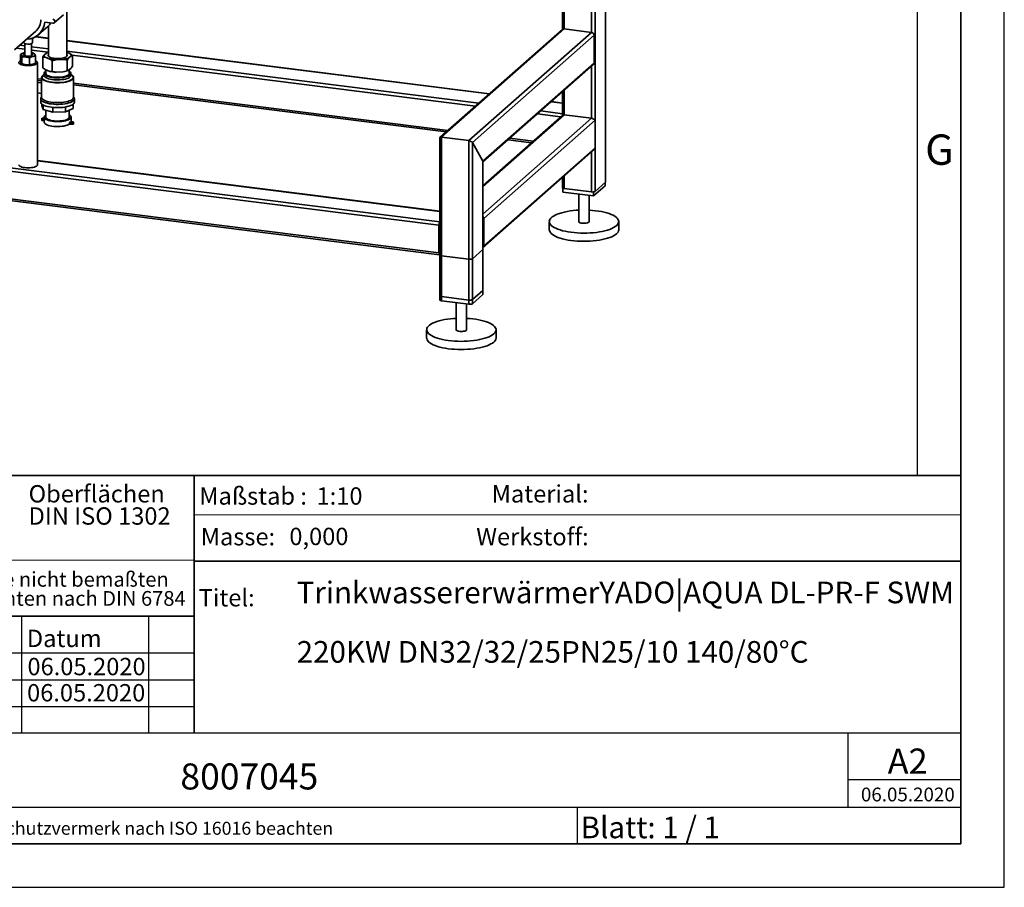
# Paper-space layout 'Blatt1' of a CAD drawing. Units: millimetres. Extents: x 0 to 5940, y 0 to 4200.
# Drawn here: x 4805 to 5940, y 0 to 1000 of the extents above; entities that cross this region are included whole.
import ezdxf

# ---------------------------------------------------------------- set-up
doc = ezdxf.new("R2010")
doc.units = ezdxf.units.MM
doc.header["$LTSCALE"] = 10
for name, color, linetype in [('1', 7, 'Continuous'), ('61', 7, 'Continuous'), ('62', 7, 'Continuous')]:
    doc.layers.add(name, color=color, linetype=linetype)
doc.styles.add('SLDTEXTSTYLE0', font='TXT', dxfattribs={"width": 0.605})
doc.styles.add('SLDTEXTSTYLE1', font='TXT', dxfattribs={"width": 0.75})

# ---------------------------------------------------------------- blocks, each defined once
blk = doc.blocks.new('SW_NOTE_0_1')
at = {"layer": '1', "color": 0, "char_height": 17, "attachment_point": 1, "style": 'SLDTEXTSTYLE1'}
for s, insert in [('Alle nicht bemaßten', (0, 21.9)), ('Kanten nach DIN 6784', (0, -0.1))]:
    blk.add_mtext(s, dxfattribs=dict(at, insert=insert))
blk = doc.blocks.new('SW_NOTE_0_3')
at = {"layer": '1', "color": 0, "char_height": 20, "attachment_point": 1, "style": 'SLDTEXTSTYLE1'}
for s, insert in [('Oberflächen', (0, 25.8)), ('DIN ISO 1302', (0, 0.2))]:
    blk.add_mtext(s, dxfattribs=dict(at, insert=insert))

psp = doc.layouts.new('Blatt1')

# ---------------------------------------------------------------- linework, layer by layer
at = {"color": 7, "linetype": 'Continuous', "lineweight": 35}
for p, q in [((5468.05, 1133.11), (5468.05, 802.22)), ((5480.07, 1127.85), (5480.07, 812.82)), ((5480.26, 813.17), (5480.26, 1127.8)), ((5464.18, 1115.36), (5464.18, 985.48)), ((5430.44, 1085.6), (5430.44, 988.95)), ((5432.38, 1087.31), (5432.38, 989.49)), ((4859.01, 958.19), (4859.01, 1017.49)), ((4844.52, 996.55), (4855.12, 1005.91)), ((4826.44, 983.03), (4837.05, 992.39)), ((4833.51, 997.25), (4842.86, 996.07)), ((4837.71, 992.99), (4837.71, 958.19)), ((5430.39, 988.91), (5289.28, 864.46)), ((5290.95, 864.77), (5432.38, 989.49)), ((5432.38, 989.49), (5464.18, 985.48)), ((4798.74, 965.27), (4823.13, 986.78)), ((4819.42, 973.68), (4819.42, 978.97)), ((4822.82, 980.48), (4837.71, 978.6)), ((4837.71, 978.8), (4823.1, 980.64)), ((5322.76, 860.76), (5464.18, 985.48)), ((5326.62, 858.51), (5466.99, 982.3)), ((5466.99, 982.3), (5466.99, 950.25)), ((4800.95, 967.22), (4810.42, 966.03)), ((4804.82, 970.63), (4810.42, 969.92)), ((4809.42, 974.68), (4809.42, 973.68)), ((4810.42, 972.68), (4810.42, 958.77)), ((4818.42, 958.77), (4818.42, 972.68)), ((4818.42, 968.92), (4837.71, 966.49)), ((5346.27, 914.72), (4859.01, 976.11)), ((4859.01, 975.92), (5346.08, 914.55)), ((4805.77, 952.55), (4805.77, 960.16)), ((4807.27, 949.51), (4807.27, 957.12)), ((4808.09, 961.38), (4807.91, 961.3)), ((4815.91, 948.42), (4815.91, 956.03)), ((4818.42, 965.02), (4837.17, 962.66)), ((4821.62, 961), (4820.74, 961.38)), ((4823.06, 950.37), (4823.06, 957.98)), ((4831.26, 957.16), (4831.26, 944.91)), ((4834.06, 956.97), (4831.26, 957.16)), ((4835.83, 962.13), (4832.83, 959.48)), ((4834.06, 956.97), (4839.44, 954.78)), ((4846.59, 953.88), (4842.23, 952.69)), ((4846.59, 953.88), (4854.97, 954.33)), ((4859.01, 963.8), (5334.06, 903.95)), ((4862.65, 961.11), (4859.01, 962.6)), ((4860.89, 955.95), (4863.89, 958.59)), ((4862.65, 961.11), (4865.45, 959.03)), ((4865.35, 959.11), (5330.19, 900.54)), ((4865.45, 959.03), (4865.45, 946.77)), ((4807.27, 949.51), (4807.22, 949.54)), ((4807.22, 949.53), (4808.09, 949.16)), ((4810.42, 948.48), (4810.42, 948.35)), ((4818.42, 948.35), (4818.42, 948.48)), ((4820.74, 949.16), (4820.92, 949.23)), ((4825.07, 832.94), (4825.07, 950.79)), ((4834.06, 942.82), (4839.44, 940.64)), ((4834.91, 942.48), (4834.91, 938.3)), ((4842.23, 952.69), (4842.23, 940.44)), ((4859.33, 953.63), (4859.33, 941.37)), ((4860.89, 941.81), (4863.89, 944.45)), ((4861.81, 938.3), (4861.81, 942.62)), ((5338.65, 837.06), (5466.99, 950.25)), ((5338.84, 836.06), (5466.16, 948.35)), ((5464.18, 946.6), (5464.18, 886.49)), ((4825.07, 932.13), (4829.91, 931.52)), ((4829.91, 933.58), (4829.91, 910.7)), ((4832.91, 938.3), (4832.91, 935.94)), ((4839.44, 940.64), (4842.23, 940.44)), ((4846.59, 939.73), (4854.97, 940.19)), ((4854.97, 940.19), (4859.33, 941.37)), ((4863.81, 935.94), (4863.81, 938.3)), ((4866.81, 910.7), (4866.81, 933.58)), ((4825.07, 930.17), (4829.91, 929.56)), ((4829.91, 927.34), (4825.07, 927.95)), ((4866.81, 926.87), (5298.38, 872.49)), ((4866.81, 924.91), (5296.44, 870.78)), ((4825.07, 915.86), (4829.91, 915.25)), ((4828.91, 909.07), (4828.91, 905.3)), ((4829.91, 911.34), (4829.32, 910.39)), ((4867.4, 910.39), (4866.81, 911.34)), ((4867.81, 905.3), (4867.81, 909.07)), ((5430.44, 916.84), (5430.44, 891.25)), ((5432.38, 918.55), (5432.38, 890.5)), ((4830.25, 902.93), (4830.25, 901.43)), ((4831.76, 896.64), (4830.25, 901.43)), ((4831.76, 901.92), (4831.76, 896.64)), ((4842.99, 899.07), (4842.99, 893.61)), ((4857.36, 899.55), (4857.36, 894.11)), ((4866.47, 897.85), (4857.36, 894.11)), ((4866.47, 902.93), (4866.47, 897.85)), ((5417.62, 905.54), (5430.44, 903.92)), ((5430.44, 904.12), (5417.82, 905.71)), ((4830.04, 886.2), (4830.04, 884.32)), ((4831.01, 885.74), (4832.81, 885.51)), ((4831.01, 885.74), (4831.01, 883.85)), ((4842.99, 893.61), (4831.76, 896.64)), ((4832.81, 886.58), (4832.07, 886.67)), ((4832.81, 887.86), (4832.81, 882.2)), ((4834.91, 895.79), (4834.91, 887.31)), ((4857.36, 894.11), (4842.99, 893.61)), ((4861.81, 887.31), (4861.81, 895.93)), ((4863.91, 882.66), (4863.91, 887.86)), ((5432.38, 890.5), (5338.84, 808)), ((5430.7, 890.19), (5338.84, 809.18)), ((5464.18, 886.49), (5338.84, 775.95)), ((5401.73, 891.53), (5428.41, 888.17)), ((5405.6, 894.94), (5430.44, 891.81)), ((5432.38, 890.5), (5464.18, 886.49)), ((4831.01, 883.85), (4832.81, 883.62)), ((4862.3, 881.79), (4862.3, 879.91)), ((4862.3, 881.79), (4864.64, 881.5)), ((4862.3, 879.91), (4864.64, 879.61)), ((4865.7, 882.43), (4863.37, 882.73)), ((4864.64, 881.5), (4864.64, 879.61)), ((4866.67, 880.08), (4866.67, 881.97)), ((5468.05, 884.24), (5339.71, 771.06)), ((5468.05, 884.24), (5468.05, 852.19)), ((5289.01, 863.88), (5289.01, 677.14)), ((5290.95, 676.21), (5290.95, 864.77)), ((5290.95, 864.77), (5322.76, 860.76)), ((5369.93, 863.48), (5396.6, 860.12)), ((5289.01, 767.09), (4615.71, 851.92)), ((5322.76, 672.2), (5322.76, 860.76)), ((5326.62, 672.78), (5326.62, 858.51)), ((5326.62, 858.51), (5338.65, 837.06)), ((5468.05, 852.19), (5339.71, 739)), ((5367.99, 861.77), (5394.66, 858.41)), ((5288.15, 763.3), (4614.65, 848.15)), ((5338.88, 737.1), (5466.47, 849.63)), ((5464.18, 847.6), (5464.18, 801.64)), ((5289.01, 779.4), (4825.07, 837.85)), ((5289.01, 779.2), (4825.07, 837.65)), ((5338.65, 683.38), (5338.65, 837.06)), ((5338.84, 683.74), (5338.84, 836.41)), ((5430.44, 817.85), (5430.44, 806.58)), ((5432.38, 819.56), (5432.38, 805.64)), ((5288.15, 731.24), (4614.65, 816.1)), ((4615.34, 814.05), (5288.83, 729.2)), ((5479.84, 808.85), (5466.4, 797)), ((5468.05, 802.22), (5480.07, 812.82)), ((5479.84, 812.62), (5479.84, 808.85)), ((5430.86, 806.07), (5430.86, 801.48)), ((5466.4, 797), (5430.86, 801.48)), ((5432.38, 805.64), (5464.18, 801.64)), ((5449.35, 799.15), (5449.35, 767.45)), ((5461.35, 767.45), (5461.35, 797.63)), ((5466.4, 801.65), (5466.4, 797)), ((5288.15, 731.24), (5288.15, 763.3)), ((5288.85, 763.92), (5288.85, 731.87)), ((5339.71, 739), (5339.71, 771.06)), ((5415.35, 767.45), (5415.35, 758.02)), ((5495.35, 758.02), (5495.35, 767.45)), ((5289.01, 744.67), (5288.85, 744.7)), ((5289.01, 743.38), (5288.85, 743.4)), ((5289.01, 731.26), (5288.97, 731.26)), ((5289.01, 729), (5289.01, 681.86)), ((5290.95, 728.06), (5322.76, 724.05)), ((5290.95, 680.92), (5290.95, 728.06)), ((5326.62, 724.64), (5338.65, 735.24)), ((5338.65, 688.1), (5338.65, 735.24)), ((5338.84, 688.45), (5338.84, 735.59)), ((5322.76, 676.91), (5322.76, 724.05)), ((5326.62, 677.5), (5326.62, 724.64)), ((5338.65, 688.1), (5326.62, 677.5)), ((5338.65, 683.38), (5326.62, 672.78)), ((5322.76, 676.91), (5290.95, 680.92)), ((5322.76, 672.2), (5290.95, 676.21)), ((5307.93, 674.07), (5307.93, 642.73)), ((5319.93, 642.73), (5319.93, 672.56)), ((5273.93, 642.73), (5273.93, 633.3)), ((5353.93, 633.3), (5353.93, 642.73)), ((4020, 474.54), (5890, 474.54))]:
    psp.add_line(p, q, dxfattribs=at)
at = {"color": 7, "linetype": 'Continuous', "lineweight": 35, "flags": 128}
for points in [[(4842.86, 996.07), (4843.76, 996.14), (4844.52, 996.55), (4845.02, 997.25), (4845.2, 998.13), (4845.02, 999.06), (4844.52, 999.89), (4843.76, 1000.49), (4842.86, 1000.79)], [(4819.09, 973.09), (4818.44, 972.69), (4817.49, 972.37), (4816.32, 972.14), (4815, 972.03), (4813.64, 972.04), (4812.33, 972.17), (4811.18, 972.41), (4810.27, 972.75), (4809.67, 973.16), (4809.42, 973.6), (4809.42, 973.68)], [(4819.42, 973.68), (4819.4, 973.54), (4819.09, 973.09)], [(4809.35, 961.81), (4808.58, 961.57), (4807.92, 961.3), (4807.37, 961.01), (4806.93, 960.69), (4806.63, 960.36), (4806.46, 960.01), (4806.42, 959.66), (4806.52, 959.32)], [(4806.52, 959.32), (4806.76, 958.98), (4807.12, 958.65), (4807.62, 958.34), (4808.22, 958.06), (4808.94, 957.8), (4809.75, 957.58), (4810.63, 957.4), (4811.59, 957.25)], [(4810.42, 962.06), (4810.2, 962.01), (4809.35, 961.81)], [(4810.42, 960.75), (4809.87, 960.44), (4809.48, 960.01), (4809.45, 959.55), (4809.79, 959.11), (4810.48, 958.72), (4811.45, 958.4), (4812.65, 958.19)], [(4810.48, 958.72), (4810.37, 958.82), (4810.17, 959.23), (4810.34, 959.65), (4810.42, 959.73)], [(4812.65, 958.19), (4813.98, 958.09), (4815.34, 958.11), (4816.63, 958.25), (4817.76, 958.51), (4818.64, 958.85), (4819.2, 959.26), (4819.41, 959.71), (4819.26, 960.16), (4818.74, 960.58), (4818.42, 960.75)], [(4818.42, 959.73), (4818.61, 959.48), (4818.63, 959.06), (4818.36, 958.72)], [(4819.48, 957.68), (4820.25, 957.92), (4820.91, 958.19), (4821.47, 958.49), (4821.9, 958.8), (4822.2, 959.14), (4822.38, 959.48), (4822.41, 959.83), (4822.31, 960.18)], [(4837.71, 959.89), (4837.45, 959.37), (4837.45, 958.72), (4837.79, 958.08), (4838.48, 957.46), (4839.48, 956.9), (4840.77, 956.41), (4842.3, 956), (4844.03, 955.69), (4845.9, 955.48), (4847.84, 955.39), (4849.8, 955.42), (4851.72, 955.56), (4853.52, 955.82), (4855.16, 956.18), (4856.59, 956.63), (4857.74, 957.16), (4858.6, 957.75)], [(4810.65, 947.47), (4808.88, 947.76), (4807.31, 948.15), (4805.97, 948.63), (4804.92, 949.18), (4804.2, 949.79), (4803.82, 950.43), (4803.8, 951.09), (4804.15, 951.73), (4804.84, 952.35), (4805.77, 952.86)], [(4811.46, 948.19), (4809.9, 948.45), (4808.54, 948.81), (4807.44, 949.26), (4806.64, 949.78), (4806.18, 950.34), (4806.07, 950.79)], [(4823.06, 952.86), (4823.91, 952.4), (4824.63, 951.79), (4825.01, 951.15), (4825.03, 950.49), (4824.68, 949.85), (4823.99, 949.23), (4822.97, 948.67), (4821.66, 948.19), (4820.1, 947.79), (4818.34, 947.49), (4816.46, 947.31), (4814.5, 947.24), (4812.55, 947.29), (4810.65, 947.47)], [(4822.29, 949.87), (4821.88, 949.54), (4820.93, 949.05), (4819.7, 948.64), (4818.24, 948.32), (4816.62, 948.1), (4814.9, 948.01), (4813.15, 948.04), (4811.46, 948.19)], [(4820.74, 949.16), (4820.25, 948.96), (4819.48, 948.73)], [(4832.91, 936.94), (4832.49, 936.72), (4831.34, 935.96), (4830.51, 935.14), (4830.03, 934.3), (4829.91, 933.44), (4830.15, 932.59), (4830.74, 931.75), (4831.68, 930.95), (4832.94, 930.21), (4834.5, 929.52), (4836.32, 928.92), (4838.39, 928.41), (4840.65, 928), (4843.05, 927.69), (4845.56, 927.5), (4848.13, 927.43), (4850.7, 927.48), (4853.22, 927.65), (4855.65, 927.93), (4857.94, 928.33), (4860.04, 928.82), (4861.92, 929.41), (4863.52, 930.08), (4864.84, 930.82), (4865.83, 931.61), (4866.49, 932.44), (4866.79, 933.29), (4866.73, 934.15), (4866.31, 935), (4865.55, 935.82), (4864.45, 936.59), (4863.81, 936.94)], [(4832.91, 936.63), (4832.64, 936.47), (4831.57, 935.7), (4830.83, 934.88), (4830.46, 934.04), (4830.45, 933.18), (4830.8, 932.34), (4831.51, 931.52), (4832.57, 930.74), (4833.94, 930.02), (4835.61, 929.37), (4837.54, 928.81), (4839.69, 928.34), (4842.01, 927.99), (4844.46, 927.74), (4847, 927.62), (4849.56, 927.61), (4852.1, 927.73), (4854.56, 927.97), (4856.89, 928.32), (4859.05, 928.78), (4860.99, 929.33), (4862.68, 929.98), (4864.07, 930.69), (4865.15, 931.47), (4865.88, 932.28), (4866.26, 933.13), (4866.27, 933.98), (4865.91, 934.83), (4865.2, 935.65), (4864.15, 936.43), (4863.81, 936.63)], [(4832.91, 935.95), (4832.93, 935.63), (4833.26, 934.85), (4833.93, 934.09), (4834.95, 933.38), (4836.28, 932.73), (4837.89, 932.15), (4839.75, 931.66), (4841.8, 931.28), (4844.02, 931), (4846.33, 930.83), (4848.69, 930.79), (4851.05, 930.87), (4853.34, 931.06), (4855.51, 931.37), (4857.52, 931.79), (4859.31, 932.31), (4860.85, 932.91), (4862.09, 933.58), (4863.01, 934.3), (4863.58, 935.07), (4863.8, 935.85), (4863.81, 935.95)], [(4834.91, 940.83), (4834.12, 940.3), (4833.37, 939.55), (4832.97, 938.78), (4832.93, 937.99), (4833.26, 937.21), (4833.93, 936.45), (4834.95, 935.74), (4836.28, 935.09), (4837.89, 934.51), (4839.75, 934.02), (4841.8, 933.63), (4844.02, 933.35), (4846.33, 933.19), (4848.69, 933.15), (4851.05, 933.23), (4853.34, 933.42), (4855.51, 933.73), (4857.52, 934.15), (4859.31, 934.66), (4860.85, 935.26), (4862.09, 935.94), (4863.01, 936.66), (4863.58, 937.43), (4863.8, 938.21), (4863.66, 939), (4863.16, 939.77), (4862.31, 940.5), (4861.81, 940.83)], [(4834.91, 938.3), (4834.93, 938.06), (4835.22, 937.33), (4835.88, 936.62), (4836.88, 935.96), (4838.19, 935.36), (4839.77, 934.84), (4841.6, 934.42), (4843.6, 934.1), (4845.74, 933.9), (4847.94, 933.82), (4850.16, 933.85), (4852.33, 934.01), (4854.39, 934.29), (4856.29, 934.68), (4857.97, 935.16), (4859.39, 935.73), (4860.5, 936.37), (4861.29, 937.06), (4861.72, 937.79), (4861.81, 938.3)], [(4829.32, 910.39), (4829.14, 910.08), (4828.91, 909.2), (4829.04, 908.31), (4829.53, 907.44), (4830.37, 906.61), (4831.54, 905.81), (4833.03, 905.08), (4834.8, 904.42), (4836.83, 903.85), (4839.07, 903.37), (4841.48, 903), (4844.02, 902.75), (4846.64, 902.61), (4849.3, 902.59), (4851.93, 902.7), (4854.5, 902.92), (4856.96, 903.25), (4859.26, 903.7), (4861.35, 904.24), (4863.2, 904.88), (4864.77, 905.59), (4866.04, 906.37), (4866.98, 907.2), (4867.57, 908.06), (4867.8, 908.94), (4867.67, 909.82), (4867.4, 910.39)], [(4829.91, 910.7), (4829.91, 910.56), (4830.15, 909.71), (4830.74, 908.87), (4831.68, 908.07), (4832.94, 907.33), (4834.5, 906.64), (4836.32, 906.04), (4838.39, 905.53), (4840.65, 905.12), (4843.05, 904.81), (4845.56, 904.62), (4848.13, 904.55), (4850.7, 904.6), (4853.22, 904.77), (4855.65, 905.05), (4857.94, 905.45), (4860.04, 905.94), (4861.92, 906.53), (4863.52, 907.2), (4864.84, 907.94), (4865.83, 908.73), (4866.49, 909.56), (4866.79, 910.41), (4866.81, 910.7)], [(4828.91, 905.3), (4829.04, 904.54), (4829.53, 903.67), (4830.37, 902.83), (4831.54, 902.04), (4833.03, 901.31), (4834.8, 900.65), (4836.83, 900.08), (4839.07, 899.6), (4841.48, 899.23), (4844.02, 898.98), (4846.64, 898.84), (4849.3, 898.82), (4851.93, 898.93), (4854.5, 899.15), (4856.96, 899.48), (4859.26, 899.93), (4861.35, 900.47), (4863.2, 901.11), (4864.77, 901.82), (4866.04, 902.6), (4866.98, 903.43), (4867.57, 904.29), (4867.8, 905.17), (4867.81, 905.3)], [(4832.07, 886.67), (4831.49, 886.7), (4830.92, 886.66), (4830.45, 886.55), (4830.14, 886.38), (4830.04, 886.19), (4830.17, 886), (4830.51, 885.84), (4831.01, 885.74)], [(4834.91, 890.46), (4834.03, 889.87), (4833.28, 889.12), (4832.87, 888.34), (4832.83, 887.54), (4833.16, 886.76), (4833.84, 886), (4834.86, 885.28), (4836.2, 884.62), (4837.82, 884.04), (4839.69, 883.55), (4841.76, 883.16), (4843.99, 882.88), (4846.32, 882.72), (4848.7, 882.67), (4851.06, 882.75), (4853.37, 882.95), (4855.56, 883.26), (4857.58, 883.68), (4859.38, 884.2), (4860.93, 884.8), (4862.18, 885.48), (4863.1, 886.21), (4863.68, 886.98), (4863.9, 887.77), (4863.76, 888.56), (4863.26, 889.34), (4862.4, 890.08), (4861.81, 890.46)], [(4834.91, 888.4), (4834.81, 887.85), (4834.98, 887.13), (4835.51, 886.42), (4836.37, 885.75), (4837.53, 885.14), (4838.98, 884.6), (4840.67, 884.14), (4842.56, 883.77), (4844.6, 883.52), (4846.74, 883.37), (4848.92, 883.34), (4851.08, 883.43), (4853.18, 883.63), (4855.15, 883.95), (4856.94, 884.36), (4858.51, 884.86), (4859.82, 885.45), (4860.83, 886.09), (4861.52, 886.78), (4861.86, 887.5), (4861.86, 888.22), (4861.81, 888.4)], [(4830.04, 884.32), (4830.04, 884.3), (4830.17, 884.11), (4830.51, 883.95), (4831.01, 883.85)], [(4832.81, 882.2), (4832.82, 881.96), (4833.12, 881.17), (4833.78, 880.39), (4834.79, 879.66), (4836.13, 879), (4837.77, 878.4), (4839.65, 877.9), (4841.75, 877.51), (4844, 877.22), (4846.36, 877.06), (4848.77, 877.02), (4851.17, 877.1), (4853.5, 877.31), (4855.7, 877.63), (4857.73, 878.06), (4859.54, 878.6), (4861.07, 879.22), (4862.3, 879.91)], [(4864.64, 881.5), (4865.22, 881.47), (4865.79, 881.51), (4866.27, 881.62), (4866.58, 881.79), (4866.67, 881.98), (4866.54, 882.17), (4866.2, 882.33), (4865.7, 882.43)], [(4864.64, 879.61), (4865.22, 879.58), (4865.79, 879.62), (4866.27, 879.74), (4866.58, 879.9), (4866.67, 880.08)], [(4810.65, 829.62), (4808.88, 829.9), (4807.31, 830.3), (4805.97, 830.78), (4804.92, 831.33), (4804.2, 831.94), (4803.82, 832.58), (4803.77, 832.94)], [(4825.07, 832.94), (4825.03, 832.64), (4824.68, 832), (4823.99, 831.38), (4822.97, 830.82), (4821.66, 830.33), (4820.1, 829.94), (4818.34, 829.64), (4816.46, 829.45), (4814.5, 829.39), (4812.55, 829.44), (4810.65, 829.62)], [(5430.44, 806.58), (5430.44, 806.55), (5430.51, 806.35), (5430.7, 806.17), (5430.99, 806), (5431.38, 805.85), (5431.85, 805.73), (5432.38, 805.64)], [(5480.07, 812.82), (5480.22, 813.01), (5480.26, 813.17)], [(5492.76, 762.73), (5491.28, 761.59), (5489.47, 760.49), (5487.37, 759.46), (5484.98, 758.49), (5482.34, 757.61), (5479.45, 756.81), (5476.36, 756.1), (5473.08, 755.5), (5469.64, 755), (5466.08, 754.6), (5462.43, 754.33), (5458.71, 754.16), (5454.96, 754.12), (5451.22, 754.19), (5447.51, 754.37), (5443.87, 754.68), (5440.33, 755.09), (5436.93, 755.61), (5433.68, 756.24), (5430.63, 756.97), (5427.79, 757.78), (5425.2, 758.69), (5422.87, 759.67), (5420.83, 760.71), (5419.09, 761.82), (5417.66, 762.98), (5416.57, 764.17), (5415.82, 765.4), (5415.42, 766.64), (5415.37, 767.89), (5415.67, 769.14), (5416.32, 770.37), (5417.31, 771.57), (5418.64, 772.74), (5420.28, 773.86), (5422.24, 774.93), (5424.49, 775.93), (5427.01, 776.86), (5429.77, 777.7), (5432.77, 778.45), (5435.96, 779.11), (5439.32, 779.66), (5442.82, 780.11), (5446.43, 780.45), (5449.35, 780.63)], [(5461.35, 780.63), (5465.02, 780.39), (5468.61, 780.03), (5472.09, 779.56), (5475.41, 778.98), (5478.57, 778.31), (5481.51, 777.53), (5484.23, 776.67), (5486.7, 775.73), (5488.89, 774.72), (5490.78, 773.64), (5492.36, 772.5), (5493.62, 771.33), (5494.54, 770.11), (5495.12, 768.88), (5495.34, 767.63), (5495.22, 766.38), (5494.75, 765.14), (5493.92, 763.92), (5492.76, 762.73)], [(5449.35, 767.45), (5449.35, 767.42), (5449.56, 766.92), (5450.14, 766.46), (5451.04, 766.06), (5452.21, 765.74), (5453.58, 765.54), (5455.07, 765.45), (5456.56, 765.49), (5457.99, 765.65), (5459.24, 765.93), (5460.26, 766.3), (5460.96, 766.74)], [(5460.96, 766.74), (5461.31, 767.23), (5461.35, 767.45)], [(5492.76, 753.31), (5491.28, 752.16), (5489.47, 751.06), (5487.37, 750.03), (5484.98, 749.06), (5482.34, 748.18), (5479.45, 747.38), (5476.36, 746.67), (5473.08, 746.07), (5469.64, 745.57), (5466.08, 745.18), (5462.43, 744.9), (5458.71, 744.73), (5454.96, 744.69), (5451.22, 744.76), (5447.51, 744.95), (5443.87, 745.25), (5440.33, 745.66), (5436.93, 746.19), (5433.68, 746.81), (5430.63, 747.54), (5427.79, 748.36), (5425.2, 749.26), (5422.87, 750.24), (5420.83, 751.29), (5419.09, 752.39), (5417.66, 753.55), (5416.57, 754.75), (5415.82, 755.97), (5415.42, 757.21), (5415.35, 758.02)], [(5288.15, 731.24), (5288.17, 730.71), (5288.23, 730.23), (5288.33, 729.83), (5288.46, 729.52), (5288.62, 729.31), (5288.8, 729.21), (5289, 729.22), (5289.01, 729.23)], [(5289.01, 729), (5289.02, 728.96), (5289.09, 728.77), (5289.28, 728.58), (5289.57, 728.41), (5289.96, 728.27), (5290.43, 728.15), (5290.95, 728.06)], [(5338.65, 735.24), (5338.8, 735.43), (5338.84, 735.59)], [(5290.95, 680.92), (5290.43, 681.01), (5289.96, 681.13), (5289.57, 681.27), (5289.28, 681.44), (5289.09, 681.63), (5289.02, 681.82), (5289.01, 681.86)], [(5338.84, 688.45), (5338.8, 688.29), (5338.65, 688.1)], [(5338.84, 683.74), (5338.8, 683.57), (5338.65, 683.38)], [(5290.95, 676.21), (5290.43, 676.29), (5289.96, 676.41), (5289.57, 676.56), (5289.28, 676.73), (5289.09, 676.92), (5289.02, 677.11), (5289.01, 677.14)], [(5351.34, 638.01), (5349.85, 636.87), (5348.05, 635.77), (5345.95, 634.74), (5343.56, 633.77), (5340.91, 632.89), (5338.03, 632.09), (5334.94, 631.38), (5331.66, 630.77), (5328.22, 630.27), (5324.66, 629.88), (5321, 629.6), (5317.29, 629.44), (5313.54, 629.39), (5309.8, 629.46), (5306.09, 629.65), (5302.45, 629.95), (5298.91, 630.37), (5295.51, 630.89), (5292.26, 631.52), (5289.21, 632.24), (5286.37, 633.06), (5283.78, 633.96), (5281.45, 634.94), (5279.41, 635.99), (5277.66, 637.1), (5276.24, 638.26), (5275.15, 639.45), (5274.4, 640.68), (5274, 641.92), (5273.95, 643.17), (5274.25, 644.41), (5274.9, 645.65), (5275.89, 646.85), (5277.21, 648.02), (5278.86, 649.14), (5280.82, 650.21), (5283.07, 651.21), (5285.59, 652.14), (5288.35, 652.98), (5291.35, 653.73), (5294.54, 654.39), (5297.9, 654.94), (5301.4, 655.39), (5305.01, 655.72), (5307.93, 655.91)], [(5319.93, 655.91), (5323.6, 655.66), (5327.19, 655.31), (5330.66, 654.84), (5333.99, 654.26), (5337.14, 653.58), (5340.09, 652.81), (5342.81, 651.95), (5345.27, 651.01), (5347.46, 649.99), (5349.36, 648.91), (5350.94, 647.78), (5352.2, 646.6), (5353.12, 645.39), (5353.7, 644.16), (5353.92, 642.91), (5353.8, 641.66), (5353.32, 640.42), (5352.5, 639.2), (5351.34, 638.01)], [(5307.93, 642.73), (5307.93, 642.7), (5308.14, 642.2), (5308.72, 641.74), (5309.62, 641.33), (5310.79, 641.02), (5312.16, 640.82), (5313.64, 640.73), (5315.14, 640.77), (5316.57, 640.93), (5317.82, 641.21), (5318.84, 641.58), (5319.54, 642.02)], [(5319.54, 642.02), (5319.89, 642.51), (5319.93, 642.73)], [(5351.34, 628.58), (5349.85, 627.44), (5348.05, 626.34), (5345.95, 625.31), (5343.56, 624.34), (5340.91, 623.46), (5338.03, 622.66), (5334.94, 621.95), (5331.66, 621.35), (5328.22, 620.85), (5324.66, 620.45), (5321, 620.18), (5317.29, 620.01), (5313.54, 619.97), (5309.8, 620.04), (5306.09, 620.22), (5302.45, 620.53), (5298.91, 620.94), (5295.51, 621.46), (5292.26, 622.09), (5289.21, 622.82), (5286.37, 623.63), (5283.78, 624.54), (5281.45, 625.52), (5279.41, 626.56), (5277.66, 627.67), (5276.24, 628.83), (5275.15, 630.02), (5274.4, 631.25), (5274, 632.49), (5273.93, 633.3)]]:
    psp.add_lwpolyline(points, dxfattribs=at)
at = {"color": 7, "linetype": 'Continuous', "lineweight": 35}
for centre, radius, start, end in [((4811.26, 999.89), 17.69, 312.18058, 0.95511), ((4812.49, 998.88), 21.08, 271.25155, 355.5796), ((4823.45, 1007.79), 20.55, 311.4435, 326.22925), ((5432.02, 987.01), 2.5, 81.84159, 130.66121), ((5463.71, 982.24), 3.28, 1.05871, 81.76054), ((4814.38, 978.61), 21.54, 262.5487, 283.69684), ((4817.85, 955.91), 6.18, 43.75852, 84.74206), ((4835.28, 959.13), 2.48, 171.749, 240.55402), ((4842.62, 946.83), 16.74, 107.07232, 113.94925), ((4847.81, 992.39), 38.54, 257.44859, 268.18989), ((4851.75, 977.8), 23.68, 277.81313, 292.7031), ((4857.79, 959.01), 1.5, 302.55563, 35.88691), ((4861.43, 958.95), 2.48, 351.749, 60.55402), ((4812.84, 960.92), 12.69, 248.00054, 264.31559), ((4814.38, 969.66), 21.54, 262.5487, 283.69684), ((5464.49, 950.2), 2.5, 312.15804, 0.97766), ((4847.81, 978.25), 38.54, 257.44859, 268.18989), ((4851.75, 963.65), 23.68, 277.81313, 292.7031), ((4859.64, 885.89), 4.89, 303.09029, 319.72895), ((5465.28, 807.44), 5.91, 259.22613, 297.8883), ((5336.47, 771), 3.24, 0.94288, 42.91135), ((5294.69, 763.58), 6.55, 150.07357, 182.44605), ((5291.53, 763.94), 2.67, 160.076, 180.41554), ((5488.91, 758.49), 6.46, 306.69066, 355.86144), ((5337.22, 738.95), 2.49, 310.63857, 1.09784), ((5289.73, 731.74), 0.886, 171.74493, 215.97304), ((5323.86, 729.86), 5.91, 259.22613, 297.8883), ((5323.86, 682.72), 5.91, 259.22613, 297.8883), ((5323.86, 678), 5.91, 259.22613, 297.8883), ((5347.48, 633.76), 6.46, 306.69066, 355.86144)]:
    psp.add_arc(centre, radius, start, end, dxfattribs=at)
for centre, major_axis, ratio, start_param, end_param in [((5433.44, 888.6), (-2.81, 3.18), 0.3333333, 0.3613671, 0.7853982), ((5433.44, 888.6), (2.93, -1.32), 0.4768336, 2.144179, 2.9295771), ((5465.24, 884.6), (2.93, -1.32), 0.4768336, 0.5733826, 2.144179), ((5292.01, 862.88), (2.93, -1.32), 0.4768336, 2.144179, 3.3536082), ((5292.01, 862.88), (2.93, -1.32), 0.4768336, 2.144179, 3.3536082), ((5323.82, 858.87), (2.93, -1.32), 0.4768336, 0.5733826, 2.144179), ((5323.82, 858.87), (2.93, -1.32), 0.4768336, 0.5733826, 2.144179), ((5465.24, 852.54), (1.63, 3.61), 0.6990558, 4.1390063, 4.9244045), ((5335.84, 837.41), (2.93, -1.32), 0.4768336, 0.2120155, 0.5733826), ((5335.84, 837.41), (2.93, -1.32), 0.4768336, 0.2120155, 0.5733826)]:
    psp.add_ellipse(centre, major_axis=major_axis, ratio=ratio, start_param=start_param, end_param=end_param, dxfattribs=at)
for points, knots in [([(4805.77, 960.16), (4806.35, 960.52), (4807.06, 960.97), (4807.79, 961.23), (4807.93, 961.28)], [0, 0, 0, 0, 0.81761068, 1, 1, 1, 1]), ([(4806.52, 959.32), (4806.5, 959.35), (4806.37, 959.62), (4806.12, 959.98), (4805.89, 960.1), (4805.77, 960.16)], [0, 0, 0, 0, 0.0700858, 0.5307822, 1, 1, 1, 1]), ([(4807.27, 957.12), (4807.15, 957.56), (4806.9, 958.44), (4806.65, 959.02), (4806.52, 959.32)], [0, 0, 0, 0, 0.495458, 1, 1, 1, 1]), ([(4807.27, 957.12), (4807.63, 957.18), (4809.04, 957.4), (4810.5, 957.31), (4811.59, 957.25)], [0, 0, 0, 0, 0.2575513, 1, 1, 1, 1]), ([(4811.59, 957.25), (4811.98, 957.19), (4813.44, 956.97), (4814.87, 956.43), (4815.91, 956.03)], [0, 0, 0, 0, 0.2686336, 1, 1, 1, 1]), ([(4819.48, 957.68), (4819.4, 957.66), (4818.76, 957.48), (4817.55, 957), (4816.46, 956.36), (4815.91, 956.03)], [0, 0, 0, 0, 0.0700858, 0.5307822, 1, 1, 1, 1]), ([(4823.06, 957.98), (4822.48, 958.01), (4821.3, 958.07), (4820.09, 957.81), (4819.48, 957.68)], [0, 0, 0, 0, 0.495458, 1, 1, 1, 1]), ([(4821.61, 960.99), (4821.72, 960.94), (4821.95, 960.82), (4822.18, 960.4), (4822.31, 960.18)], [0, 0, 0, 0, 0.4624277, 1, 1, 1, 1]), ([(4822.31, 960.18), (4822.33, 960.14), (4822.46, 959.86), (4822.71, 959.2), (4822.94, 958.39), (4823.06, 957.98)], [0, 0, 0, 0, 0.0700858, 0.5307822, 1, 1, 1, 1]), ([(4831.26, 957.16), (4831.62, 957.73), (4832.14, 958.56), (4832.66, 959.27), (4832.83, 959.48)], [0, 0, 0, 0, 0.6899438, 1, 1, 1, 1]), ([(4842.23, 952.69), (4841.89, 952.98), (4840.97, 953.74), (4840.03, 954.38), (4839.44, 954.78)], [0, 0, 0, 0, 0.3738929, 1, 1, 1, 1]), ([(4859.33, 953.63), (4858.79, 953.74), (4857.35, 954.05), (4855.89, 954.22), (4854.97, 954.33)], [0, 0, 0, 0, 0.3738929, 1, 1, 1, 1]), ([(4860.89, 955.95), (4860.85, 955.9), (4860.33, 955.21), (4859.81, 954.39), (4859.33, 953.63)], [0, 0, 0, 0, 0.06515745, 1, 1, 1, 1]), ([(4865.45, 959.03), (4865.09, 958.97), (4864.58, 958.89), (4864.05, 958.66), (4863.89, 958.59)], [0, 0, 0, 0, 0.6899438, 1, 1, 1, 1]), ([(4806.52, 950.36), (4806.5, 950.4), (4806.37, 950.67), (4806.12, 951.34), (4805.89, 952.14), (4805.77, 952.55)], [0, 0, 0, 0, 0.0700858, 0.5307822, 1, 1, 1, 1]), ([(4806.93, 949.75), (4806.92, 949.75), (4806.79, 949.84), (4806.65, 950.11), (4806.52, 950.36)], [0, 0, 0, 0, 0.0822573, 1, 1, 1, 1]), ([(4807.27, 949.51), (4807.63, 949.37), (4809.04, 948.79), (4810.5, 948.51), (4811.59, 948.3)], [0, 0, 0, 0, 0.2575513, 1, 1, 1, 1]), ([(4811.59, 948.3), (4811.98, 948.26), (4813.44, 948.11), (4814.87, 948.29), (4815.91, 948.42)], [0, 0, 0, 0, 0.2686336, 1, 1, 1, 1]), ([(4819.48, 948.73), (4819.4, 948.7), (4818.76, 948.53), (4817.55, 948.35), (4816.46, 948.4), (4815.91, 948.42)], [0, 0, 0, 0, 0.0700858, 0.5307822, 1, 1, 1, 1]), ([(4823.06, 950.37), (4822.48, 950.03), (4821.3, 949.33), (4820.09, 948.93), (4819.48, 948.73)], [0, 0, 0, 0, 0.495458, 1, 1, 1, 1]), ([(4831.26, 944.91), (4831.61, 944.62), (4832.53, 943.86), (4833.47, 943.22), (4834.06, 942.82)], [0, 0, 0, 0, 0.3738929, 1, 1, 1, 1]), ([(4863.89, 944.45), (4863.92, 944.5), (4864.45, 945.19), (4864.97, 946.01), (4865.45, 946.77)], [0, 0, 0, 0, 0.0651575, 1, 1, 1, 1]), ([(4832.9, 935.93), (4832.9, 935.92), (4832.91, 935.86), (4832.9, 935.83), (4832.89, 935.81)], [0, 0, 0, 0, 0.152771, 1, 1, 1, 1]), ([(4842.23, 940.44), (4842.77, 940.32), (4844.21, 940.02), (4845.67, 939.84), (4846.59, 939.73)], [0, 0, 0, 0, 0.3738929, 1, 1, 1, 1]), ([(4859.33, 941.37), (4859.68, 941.43), (4860.2, 941.51), (4860.72, 941.74), (4860.89, 941.81)], [0, 0, 0, 0, 0.6899438, 1, 1, 1, 1]), ([(4863.82, 935.81), (4863.82, 935.81), (4863.85, 935.77), (4863.8, 935.88), (4863.81, 935.93), (4863.81, 935.93)], [0, 0, 0, 0, 0.0679159, 0.9214797, 1, 1, 1, 1])]:
    psp.add_open_spline(points, degree=3, knots=knots, dxfattribs=at)
at = {"layer": '1', "color": 7, "lineweight": 35}
for p, q in [((5006, 474.54), (5006, 177.5)), ((5006.64, 312.59), (4512.92, 312.59))]:
    psp.add_line(p, q, dxfattribs=at)
at = {"layer": '1', "color": 7, "linetype": 'Continuous', "lineweight": 35}
for p in [(5890, 474.54), (4020, 50), (4020, 50), (4020, 50), (4020, 50)]:
    psp.add_line(p, (5890, 50), dxfattribs=at)
at = {"layer": '1', "lineweight": 18}
for p, q in [((5006, 429.46), (5890, 429.46)), ((4734.02, 377.06), (5006, 377.06))]:
    psp.add_line(p, q, dxfattribs=at)
at = {"layer": '1', "lineweight": 35}
psp.add_line((5006, 376.08), (5890, 376.08), dxfattribs=at)
at = {"layer": '1', "color": 7}
for p, q in [((4806.89, 312.72), (4806.89, 177.5)), ((4953.37, 312.59), (4953.37, 177.5)), ((5004.92, 269.96), (4512.92, 269.96)), ((5004.92, 238.96), (4512.92, 238.96)), ((5004.92, 207.96), (4512.92, 207.96)), ((5760, 92.5), (5760, 177.5)), ((5890, 123.75), (5760, 123.75)), ((4512.92, 92.5), (5890, 92.5)), ((5448, 50), (5448, 92.5))]:
    psp.add_line(p, q, dxfattribs=at)
at = {"layer": '1', "color": 7, "lineweight": 25}
psp.add_line((5890, 177.5), (4512.92, 177.5), dxfattribs=at)
at = {"layer": '61'}
for p, q in [((5940, 0), (5940, 4200)), ((0, 0), (5940, 0))]:
    psp.add_line(p, q, dxfattribs=at)
at = {"layer": '61', "color": 7, "linetype": 'Continuous', "lineweight": 35}
for p, q in [((5890, 50), (5890, 4150)), ((50, 50), (5890, 50))]:
    psp.add_line(p, q, dxfattribs=at)
at = {"layer": '61', "color": 7, "linetype": 'Continuous'}
psp.add_line((5840, 474.54), (5840, 4100), dxfattribs=at)

# ---------------------------------------------------------------- block references
at = {"layer": '1'}
for name, p in [('SW_NOTE_0_3', (4814.93, 437.84)), ('SW_NOTE_0_1', (4758.43, 341.65))]:
    psp.add_blockref(name, p, dxfattribs=at)

# ---------------------------------------------------------------- texts
at = {"layer": '1', "attachment_point": 1}
for s, insert, char_height, style in [('Maßstab :', (5011.83, 461.11), 20, 'SLDTEXTSTYLE0'), ('1:10', (5146.98, 461.11), 20, 'SLDTEXTSTYLE0'), ('Material:', (5348.94, 463.59), 20, 'SLDTEXTSTYLE0'), ('Masse:', (5013.46, 414.19), 20, 'SLDTEXTSTYLE0'), ('0,000', (5115.62, 414.5), 20, 'SLDTEXTSTYLE0'), ('Werkstoff:', (5331.09, 414.19), 20, 'SLDTEXTSTYLE0'), ('TrinkwassererwärmerYADO|AQUA DL-PR-F SWM', (5124.04, 352.41), 25, 'SLDTEXTSTYLE0'), ('Titel:', (5011.03, 343.85), 20, 'SLDTEXTSTYLE0'), ('Datum', (4812.94, 296.96), 20, 'SLDTEXTSTYLE0'), ('220KW DN32/32/25PN25/10 140/80°C', (5124.04, 283.89), 25, 'SLDTEXTSTYLE0'), ('06.05.2020', (4813.61, 264.47), 20, 'SLDTEXTSTYLE0'), ('06.05.2020', (4813.18, 234.29), 20, 'SLDTEXTSTYLE0'), ('A2', (5805.5, 159.96), 29.104, 'SLDTEXTSTYLE1'), ('8007045', (4989.96, 142.8), 30, 'SLDTEXTSTYLE0'), ('06.05.2020', (5774.67, 114.93), 15.875, 'SLDTEXTSTYLE0'), ('Blatt: 1 / 1', (5451.47, 81.54), 25, 'SLDTEXTSTYLE0'), ('Schutzvermerk nach ISO 16016 beachten', (4776.48, 75.54), 15, 'SLDTEXTSTYLE0')]:
    psp.add_mtext(s, dxfattribs=dict(at, insert=insert, char_height=char_height, style=style))
at = {"layer": '62', "insert": (5865.2, 867.9), "char_height": 35, "attachment_point": 2, "style": 'SLDTEXTSTYLE1'}
psp.add_mtext('G', dxfattribs=at)

doc.saveas('drawing.dxf')
